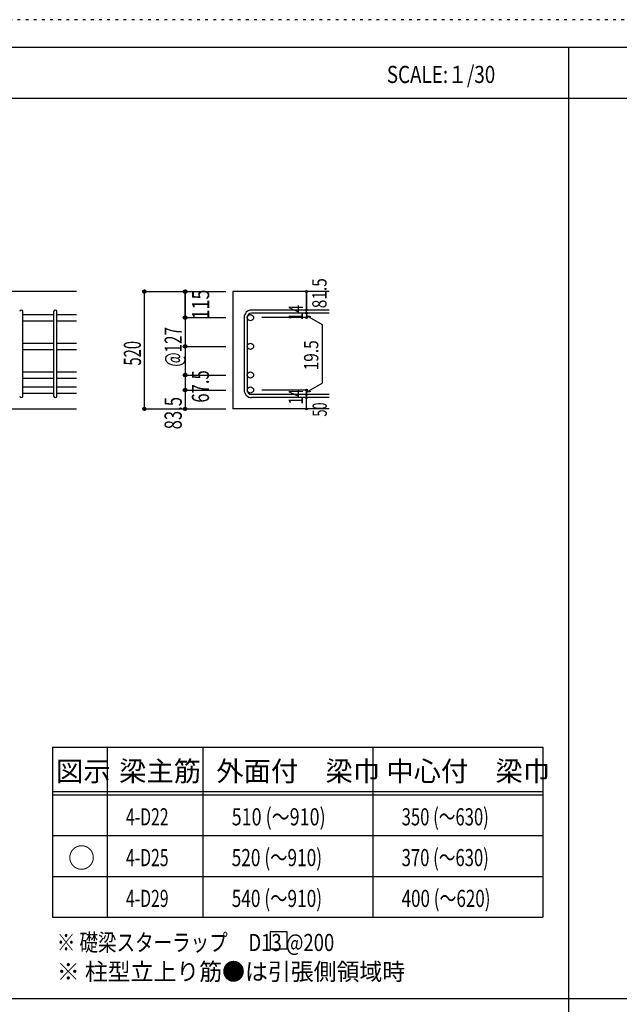
# Model space of a CAD drawing. Units: millimetres. Extents: x 141 to 12441, y 138 to 8778.
# Drawn here: x 2754 to 5400, y 4433 to 8778 of the extents above; entities that cross this region are included whole.
import ezdxf

# ---------------------------------------------------------------- set-up
doc = ezdxf.new("R2010")
doc.units = ezdxf.units.MM
doc.header["$LTSCALE"] = 30
for name, pattern in [('CENTER', [12, 5, -0.8, 0.4, -0.8, 5]), ('DIVIDE', [13.2, 5, -0.8, 0.4, -0.8, 0.4, -0.8, 5]), ('DOT', [1.6, 0.4, -0.8, 0.4]), ('HIDDEN', [8, 1, -2, 2, -2, 1])]:
    doc.linetypes.add(name, pattern=pattern)
for name, color, linetype in [('002', 7, 'Continuous'), ('006', 7, 'Continuous'), ('007', 7, 'Continuous'), ('014', 7, 'Continuous'), ('104', 7, 'Continuous'), ('111', 7, 'Continuous'), ('241', 7, 'Continuous'), ('250', 7, 'Continuous')]:
    doc.layers.add(name, color=color, linetype=linetype)
doc.styles.add('DRACAD', font='txt', dxfattribs={"width": 0.85, "bigfont": 'extfont2'})

msp = doc.modelspace()

# ---------------------------------------------------------------- linework, layer by layer
at = {"layer": '002', "color": 2, "linetype": 'Continuous'}
for p, q in [((3004.2, 7578.3), (1404.2, 7578.3)), ((4119.2, 7578.3), (3694.2, 7578.3)), ((3694.2, 7578.3), (3694.2, 7060.3)), ((2604.2, 7060.3), (3004.2, 7060.3)), ((4119.2, 7060.3), (3694.2, 7060.3))]:
    msp.add_line(p, q, dxfattribs=at)
at = {"layer": '006', "color": 7, "linetype": 'Continuous'}
for p, q in [((2768.2, 7477.4), (2904.2, 7477.4)), ((2918.2, 7477.4), (3004.2, 7477.4)), ((2768.2, 7449.4), (2904.2, 7449.4)), ((2918.2, 7449.4), (3004.2, 7449.4)), ((2768.2, 7350.6), (2904.2, 7350.6)), ((2918.2, 7350.6), (3004.2, 7350.6)), ((2768.2, 7322.6), (2904.2, 7322.6)), ((2918.2, 7322.6), (3004.2, 7322.6)), ((2768.2, 7223.8), (2904.2, 7223.8)), ((2918.2, 7223.8), (3004.2, 7223.8)), ((2768.2, 7195.8), (2904.2, 7195.8)), ((2918.2, 7195.8), (3004.2, 7195.8)), ((2768.2, 7157.8), (2904.2, 7157.8)), ((2768.2, 7129.8), (2904.2, 7129.8)), ((2918.2, 7157.8), (3004.2, 7157.8)), ((2918.2, 7129.8), (3004.2, 7129.8))]:
    msp.add_line(p, q, dxfattribs=at)
at = {"layer": '006', "color": 3, "linetype": 'Continuous'}
for centre in [(3772.2, 7463.4), (3772.2, 7336.6), (3772.2, 7209.8), (3772.2, 7143.8)]:
    msp.add_circle(centre, 14, dxfattribs=at)
at = {"layer": '007', "color": 7, "linetype": 'Continuous'}
for p, q in [((2768.2, 7117.3), (2768.2, 7489.9)), ((2904.2, 7117.3), (2904.2, 7489.9)), ((2918.2, 7117.3), (2918.2, 7489.9)), ((4119.2, 7496.9), (3777.7, 7496.9)), ((4119.2, 7482.9), (3777.7, 7482.9)), ((3744.2, 7463.4), (3744.2, 7143.8)), ((3758.2, 7463.4), (3758.2, 7143.8)), ((4119.2, 7124.3), (3777.7, 7124.3)), ((4119.2, 7110.3), (3777.7, 7110.3))]:
    msp.add_line(p, q, dxfattribs=at)
for centre, radius, start, end in [((2761.2, 7489.9), 7, 0, 180), ((2911.2, 7489.9), 7, 0, 180), ((3777.7, 7463.4), 33.5, 90, 180), ((3777.7, 7463.4), 19.5, 90, 180), ((3777.7, 7143.8), 33.5, 180, 270), ((3777.7, 7143.8), 19.5, 180, 270), ((2761.2, 7117.3), 7, 180, 0), ((2911.2, 7117.3), 7, 180, 0)]:
    msp.add_arc(centre, radius, start, end, dxfattribs=at)
at = {"layer": '014', "color": 4, "linetype": 'Continuous'}
for p, q in [((3304.2, 7578.3), (3484.2, 7578.3)), ((3304.2, 7578.3), (3484.2, 7578.3)), ((3304.2, 7060.3), (3304.2, 7578.3)), ((3304.2, 7060.3), (3304.2, 7578.3)), ((3484.2, 7463.4), (3484.2, 7578.3)), ((3484.2, 7578.3), (3664.2, 7578.3)), ((3484.2, 7578.3), (3484.2, 7463.4)), ((4019.2, 7578.3), (4019.2, 7496.9)), ((4019.2, 7496.9), (4019.2, 7578.3)), ((4019.2, 7482.9), (4019.2, 7496.9)), ((4019.2, 7482.9), (4019.2, 7463.4)), ((4019.2, 7473.1), (4038.5, 7467.9)), ((4019.2, 7473.1), (4089.3, 7432.7)), ((3484.2, 7463.4), (3664.2, 7463.4)), ((3484.2, 7463.4), (3664.2, 7463.4)), ((3484.2, 7463.4), (3484.2, 7264.3)), ((3484.2, 7463.4), (3484.2, 7183.8)), ((4019.2, 7463.4), (3823.1, 7463.4)), ((4089.3, 7432.7), (4089.3, 7174.5)), ((3484.2, 7336.6), (3664.2, 7336.6)), ((3484.2, 7209.8), (3664.2, 7209.8)), ((3484.2, 7183.8), (3484.2, 7143.8)), ((4019.2, 7134), (4089.3, 7174.5)), ((3484.2, 7143.8), (3664.2, 7143.8)), ((3484.2, 7143.8), (3484.2, 7060.3)), ((4019.2, 7143.8), (3823.1, 7143.8)), ((4019.2, 7124.3), (4019.2, 7143.8)), ((4019.2, 7134), (4038.5, 7139.2)), ((4019.2, 7110.3), (4019.2, 7124.3)), ((4019.2, 7060.3), (4019.2, 7110.3)), ((3304.2, 7060.3), (3484.2, 7060.3)), ((3484.2, 7060.3), (3664.2, 7060.3))]:
    msp.add_line(p, q, dxfattribs=at)
for centre, radius in [((3304.2, 7578.3), 8), ((3304.2, 7578.3), 7.2), ((3304.2, 7578.3), 6.4), ((3304.2, 7578.3), 5.6), ((3304.2, 7578.3), 4.8), ((3304.2, 7578.3), 4), ((3304.2, 7578.3), 3.2), ((3304.2, 7578.3), 2.4), ((3304.2, 7578.3), 1.6), ((3304.2, 7578.3), 0.8), ((3484.2, 7578.3), 8), ((3484.2, 7578.3), 7.2), ((3484.2, 7578.3), 6.4), ((3484.2, 7578.3), 5.6), ((3484.2, 7578.3), 4.8), ((3484.2, 7578.3), 4), ((3484.2, 7578.3), 3.2), ((3484.2, 7578.3), 2.4), ((3484.2, 7578.3), 1.6), ((3484.2, 7578.3), 0.8), ((4019.2, 7578.3), 4), ((4019.2, 7578.3), 3.6), ((4019.2, 7578.3), 3.2), ((4019.2, 7578.3), 2.8), ((4019.2, 7578.3), 2.4), ((4019.2, 7578.3), 2), ((4019.2, 7578.3), 1.6), ((4019.2, 7578.3), 1.2), ((4019.2, 7578.3), 0.8), ((4019.2, 7578.3), 0.4), ((4019.2, 7496.9), 4), ((4019.2, 7482.9), 4), ((4019.2, 7496.9), 3.6), ((4019.2, 7482.9), 3.6), ((4019.2, 7496.9), 3.2), ((4019.2, 7482.9), 3.2), ((4019.2, 7496.9), 2.8), ((4019.2, 7482.9), 2.8), ((4019.2, 7496.9), 2.4), ((4019.2, 7482.9), 2.4), ((4019.2, 7496.9), 2), ((4019.2, 7482.9), 2), ((4019.2, 7496.9), 1.6), ((4019.2, 7482.9), 1.6), ((4019.2, 7496.9), 1.2), ((4019.2, 7482.9), 1.2), ((4019.2, 7496.9), 0.8), ((4019.2, 7482.9), 0.8), ((4019.2, 7496.9), 0.4), ((4019.2, 7482.9), 0.4), ((3484.2, 7463.4), 8), ((3484.2, 7463.4), 7.2), ((3484.2, 7463.4), 6.4), ((3484.2, 7463.4), 5.6), ((3484.2, 7463.4), 4.8), ((3484.2, 7463.4), 4), ((3484.2, 7463.4), 3.2), ((3484.2, 7463.4), 2.4), ((3484.2, 7463.4), 1.6), ((3484.2, 7463.4), 0.8), ((4019.2, 7463.4), 4), ((4019.2, 7463.4), 3.6), ((4019.2, 7463.4), 3.2), ((4019.2, 7463.4), 2.8), ((4019.2, 7463.4), 2.4), ((4019.2, 7463.4), 2), ((4019.2, 7463.4), 1.6), ((4019.2, 7463.4), 1.2), ((4019.2, 7463.4), 0.8), ((4019.2, 7463.4), 0.4), ((3484.2, 7336.6), 8), ((3484.2, 7336.6), 7.2), ((3484.2, 7336.6), 6.4), ((3484.2, 7336.6), 5.6), ((3484.2, 7336.6), 4.8), ((3484.2, 7336.6), 4), ((3484.2, 7336.6), 3.2), ((3484.2, 7336.6), 2.4), ((3484.2, 7336.6), 1.6), ((3484.2, 7336.6), 0.8), ((3484.2, 7209.8), 8), ((3484.2, 7209.8), 7.2), ((3484.2, 7209.8), 6.4), ((3484.2, 7209.8), 5.6), ((3484.2, 7209.8), 4.8), ((3484.2, 7209.8), 4), ((3484.2, 7209.8), 3.2), ((3484.2, 7209.8), 2.4), ((3484.2, 7209.8), 1.6), ((3484.2, 7209.8), 0.8), ((3484.2, 7143.8), 8), ((3484.2, 7143.8), 7.2), ((3484.2, 7143.8), 6.4), ((3484.2, 7143.8), 5.6), ((3484.2, 7143.8), 4.8), ((3484.2, 7143.8), 4), ((3484.2, 7143.8), 3.2), ((3484.2, 7143.8), 2.4), ((3484.2, 7143.8), 1.6), ((3484.2, 7143.8), 0.8), ((4019.2, 7143.8), 4), ((4019.2, 7124.3), 4), ((4019.2, 7143.8), 3.6), ((4019.2, 7124.3), 3.6), ((4019.2, 7143.8), 3.2), ((4019.2, 7124.3), 3.2), ((4019.2, 7143.8), 2.8), ((4019.2, 7124.3), 2.8), ((4019.2, 7143.8), 2.4), ((4019.2, 7124.3), 2.4), ((4019.2, 7143.8), 2), ((4019.2, 7124.3), 2), ((4019.2, 7143.8), 1.6), ((4019.2, 7124.3), 1.6), ((4019.2, 7143.8), 1.2), ((4019.2, 7124.3), 1.2), ((4019.2, 7143.8), 0.8), ((4019.2, 7143.8), 0.4), ((4019.2, 7110.3), 4), ((4019.2, 7110.3), 3.6), ((4019.2, 7110.3), 3.2), ((4019.2, 7110.3), 2.8), ((4019.2, 7110.3), 2.4), ((4019.2, 7110.3), 2), ((4019.2, 7110.3), 1.6), ((4019.2, 7110.3), 1.2), ((4019.2, 7124.3), 0.8), ((4019.2, 7110.3), 0.8), ((4019.2, 7124.3), 0.4), ((4019.2, 7110.3), 0.4), ((3304.2, 7060.3), 7.2), ((3304.2, 7060.3), 6.4), ((3304.2, 7060.3), 5.6), ((3304.2, 7060.3), 4.8), ((3304.2, 7060.3), 4), ((3304.2, 7060.3), 3.2), ((3304.2, 7060.3), 2.4), ((3304.2, 7060.3), 1.6), ((3304.2, 7060.3), 0.8), ((3484.2, 7060.3), 7.2), ((3484.2, 7060.3), 6.4), ((3484.2, 7060.3), 5.6), ((3484.2, 7060.3), 4.8), ((3484.2, 7060.3), 4), ((3484.2, 7060.3), 3.2), ((3484.2, 7060.3), 2.4), ((3484.2, 7060.3), 1.6), ((3484.2, 7060.3), 0.8), ((4019.2, 7060.3), 4), ((4019.2, 7060.3), 3.6), ((4019.2, 7060.3), 3.2), ((4019.2, 7060.3), 2.8), ((4019.2, 7060.3), 2.4), ((4019.2, 7060.3), 2), ((4019.2, 7060.3), 1.6), ((4019.2, 7060.3), 1.2), ((4019.2, 7060.3), 0.8), ((4019.2, 7060.3), 0.4)]:
    msp.add_circle(centre, radius, dxfattribs=at)
at = {"layer": '014', "color": 7, "linetype": 'Continuous'}
for p in [(3304.2, 7578.3), (3304.2, 7578.3), (3304.2, 7578.3), (3304.2, 7578.3), (3304.2, 7578.3), (3304.2, 7578.3), (3304.2, 7578.3), (3304.2, 7578.3), (3304.2, 7578.3), (3304.2, 7578.3), (3304.2, 7578.3), (3304.2, 7578.3), (3304.2, 7578.3), (3304.2, 7578.3), (3304.2, 7578.3), (3304.2, 7578.3), (3304.2, 7578.3), (3304.2, 7578.3), (3304.2, 7578.3), (3304.2, 7578.3), (3304.2, 7578.3), (3304.2, 7578.3), (3304.2, 7578.3), (3304.2, 7578.3), (3484.2, 7578.3), (3484.2, 7578.3), (3484.2, 7578.3), (3484.2, 7578.3), (3484.2, 7578.3), (3484.2, 7578.3), (3484.2, 7578.3), (3484.2, 7578.3), (3484.2, 7578.3), (3484.2, 7578.3), (3484.2, 7578.3), (3484.2, 7578.3), (3484.2, 7578.3), (3484.2, 7578.3), (3484.2, 7578.3), (3484.2, 7578.3), (3484.2, 7578.3), (3484.2, 7578.3), (4019.2, 7578.3), (4019.2, 7578.3), (4019.2, 7578.3), (4019.2, 7496.9), (4019.2, 7496.9), (4019.2, 7496.9), (4019.2, 7482.9), (4019.2, 7482.9), (3484.2, 7463.4), (3484.2, 7463.4), (3484.2, 7463.4), (3484.2, 7463.4), (3484.2, 7463.4), (3484.2, 7463.4), (3484.2, 7463.4), (3484.2, 7463.4), (3484.2, 7463.4), (3484.2, 7463.4), (3484.2, 7463.4), (3484.2, 7463.4), (3484.2, 7463.4), (3484.2, 7463.4), (3484.2, 7463.4), (3484.2, 7463.4), (3484.2, 7463.4), (3484.2, 7463.4), (3484.2, 7463.4), (3484.2, 7463.4), (4019.2, 7463.4), (4019.2, 7463.4), (4019.2, 7463.4), (4019.2, 7463.4), (3484.2, 7336.6), (3484.2, 7336.6), (3484.2, 7336.6), (3484.2, 7336.6), (3484.2, 7336.6), (3484.2, 7336.6), (3484.2, 7336.6), (3484.2, 7336.6), (3484.2, 7336.6), (3484.2, 7336.6), (3484.2, 7336.6), (3484.2, 7336.6), (3484.2, 7336.6), (3484.2, 7336.6), (3484.2, 7336.6), (3484.2, 7336.6), (3484.2, 7209.8), (3484.2, 7209.8), (3484.2, 7209.8), (3484.2, 7209.8), (3484.2, 7209.8), (3484.2, 7209.8), (3484.2, 7209.8), (3484.2, 7209.8), (3484.2, 7209.8), (3484.2, 7209.8), (3484.2, 7209.8), (3484.2, 7209.8), (3484.2, 7209.8), (3484.2, 7209.8), (3484.2, 7209.8), (3484.2, 7143.8), (3484.2, 7143.8), (3484.2, 7143.8), (3484.2, 7143.8), (3484.2, 7143.8), (3484.2, 7143.8), (3484.2, 7143.8), (3484.2, 7143.8), (3484.2, 7143.8), (3484.2, 7143.8), (3484.2, 7143.8), (3484.2, 7143.8), (3484.2, 7143.8), (3484.2, 7143.8), (3484.2, 7143.8), (4019.2, 7143.8), (4019.2, 7143.8), (4019.2, 7143.8), (4019.2, 7143.8), (4019.2, 7143.8), (4019.2, 7143.8), (4019.2, 7143.8), (4019.2, 7124.3), (4019.2, 7124.3), (4019.2, 7110.3), (4019.2, 7110.3), (3304.2, 7060.3), (3304.2, 7060.3), (3304.2, 7060.3), (3304.2, 7060.3), (3304.2, 7060.3), (3304.2, 7060.3), (3304.2, 7060.3), (3304.2, 7060.3), (3304.2, 7060.3), (3304.2, 7060.3), (3304.2, 7060.3), (3304.2, 7060.3), (3304.2, 7060.3), (3304.2, 7060.3), (3304.2, 7060.3), (3304.2, 7060.3), (3304.2, 7060.3), (3304.2, 7060.3), (3304.2, 7060.3), (3304.2, 7060.3), (3304.2, 7060.3), (3304.2, 7060.3), (3304.2, 7060.3), (3484.2, 7060.3), (3484.2, 7060.3), (3484.2, 7060.3), (3484.2, 7060.3), (3484.2, 7060.3), (3484.2, 7060.3), (3484.2, 7060.3), (3484.2, 7060.3), (3484.2, 7060.3), (3484.2, 7060.3), (3484.2, 7060.3), (3484.2, 7060.3), (3484.2, 7060.3), (3484.2, 7060.3), (3484.2, 7060.3), (3484.2, 7060.3), (4019.2, 7060.3), (4019.2, 7060.3)]:
    msp.add_point(p, dxfattribs=at)
at = {"layer": '104', "color": 7, "linetype": 'Continuous'}
for p, q in [((3933.8, 4753), (3858.8, 4753)), ((3858.8, 4753), (3858.8, 4678)), ((3933.8, 4678), (3933.8, 4753)), ((3858.8, 4678), (3933.8, 4678))]:
    msp.add_line(p, q, dxfattribs=at)
at = {"layer": '111', "color": 3, "linetype": 'Continuous'}
for p, q in [((2899.5, 5567.8), (2899.5, 4817.8)), ((2899.5, 5567.8), (5062, 5567.8)), ((5062, 5567.8), (5062, 4817.8)), ((2899.5, 4817.8), (5062, 4817.8))]:
    msp.add_line(p, q, dxfattribs=at)
at = {"layer": '111', "color": 7, "linetype": 'Continuous'}
for p, q in [((3139.5, 5567.8), (3139.5, 4817.8)), ((3562, 5567.8), (3562, 4817.8)), ((4312, 5567.8), (4312, 4817.8)), ((2899.5, 5372.8), (5062, 5372.8)), ((2899.5, 5357.8), (5062, 5357.8)), ((2899.5, 5177.8), (5062, 5177.8)), ((2899.5, 4997.8), (5062, 4997.8))]:
    msp.add_line(p, q, dxfattribs=at)
at = {"layer": '241', "color": 6, "linetype": 'Continuous'}
msp.add_line((327.1, 8656.1), (12254.1, 8656.1), dxfattribs=at)
at = {"layer": '241', "color": 2, "linetype": 'Continuous'}
for p, q in [((5175.4, 8656.1), (5175.4, 259.8)), ((327.1, 8431.1), (10023.6, 8431.1)), ((10023.6, 4458), (327.1, 4458))]:
    msp.add_line(p, q, dxfattribs=at)
at = {"layer": '250', "color": 172, "linetype": 'DOT'}
msp.add_line((12440.6, 8778), (140.6, 8778), dxfattribs=at)

# ---------------------------------------------------------------- texts
at = {"layer": '014', "color": 4, "linetype": 'CENTER', "style": 'DRACAD', "width": 0.793333}
msp.add_text('81.5', height=63.03, rotation=90, dxfattribs=at).set_placement((4108.1, 7504.7))
at = {"layer": '014', "color": 4, "linetype": 'DIVIDE', "style": 'DRACAD'}
for s, height, width, p in [('115', 75.63, 0.764781, (3590.3, 7455.7)), ('67.5', 75.63, 0.714071, (3589.6, 7088)), ('50', 63.03, 0.650273, (4109.2, 7026.8))]:
    msp.add_text(s, height=height, rotation=90, dxfattribs=dict(at, width=width)).set_placement(p)
at = {"layer": '014', "color": 4, "linetype": 'DOT', "style": 'DRACAD'}
for s, height, width, p in [('14', 63.03, 0.713857, (4004, 7451.4)), ('@127', 75.63, 0.649032, (3469.2, 7246.6)), ('520', 75.63, 0.630742, (3289.2, 7251.8)), ('19.5', 63.03, 0.793333, (4071.8, 7230.6)), ('14', 63.03, 0.713857, (4003.9, 7079.6)), ('83.5', 75.63, 0.714071, (3469.2, 6970.3))]:
    msp.add_text(s, height=height, rotation=90, dxfattribs=dict(at, width=width)).set_placement(p)
at = {"layer": '104', "color": 2, "linetype": 'CENTER', "style": 'DRACAD', "width": 0.805802}
msp.add_text('SCALE:１/30', height=75.63, dxfattribs=at).set_placement((4374, 8498.6))
at = {"layer": '104', "color": 2, "linetype": 'CENTER', "style": 'DRACAD'}
for s, height, p in [('梁主筋', 88.24, (3193.2, 5417.8)), ('外面付\u3000梁巾', 88.24, (3622, 5417.8)), ('中心付\u3000梁巾', 88.24, (4372, 5417.8)), ('図示', 88.24, (2914.5, 5417.8)), ('○', 88.2, (2967, 5035.3))]:
    msp.add_text(s, height=height, dxfattribs=at).set_placement(p)
at = {"layer": '104', "color": 7, "linetype": 'DOT', "style": 'DRACAD'}
for s, width, p in [('510 (～910)', 0.768373, (3689.5, 5222.8)), ('350 (～630)', 0.712652, (4439.5, 5222.8)), ('4-D22', 0.674333, (3223.2, 5222.8)), ('520 (～910)', 0.739464, (3689.5, 5042.8)), ('370 (～630)', 0.712652, (4439.5, 5042.8)), ('4-D25', 0.674333, (3223.2, 5042.8)), ('4-D29', 0.674333, (3223.2, 4862.8)), ('540 (～910)', 0.739464, (3689.5, 4862.8)), ('400 (～620)', 0.726093, (4439.5, 4862.8))]:
    msp.add_text(s, height=75.63, dxfattribs=dict(at, width=width)).set_placement(p)
at = {"layer": '104', "color": 7, "linetype": 'Continuous', "style": 'DRACAD', "width": 0.792112}
msp.add_text('※ 礎梁スターラップ     D13 @200', height=75.63, dxfattribs=at).set_placement((2918, 4668.2))
at = {"layer": '104', "color": 7, "linetype": 'HIDDEN', "style": 'DRACAD', "width": 0.978515}
msp.add_text('※ 柱型立上り筋●は引張側領域時', height=75.63, dxfattribs=at).set_placement((2918, 4539.7))

doc.saveas('drawing.dxf')
